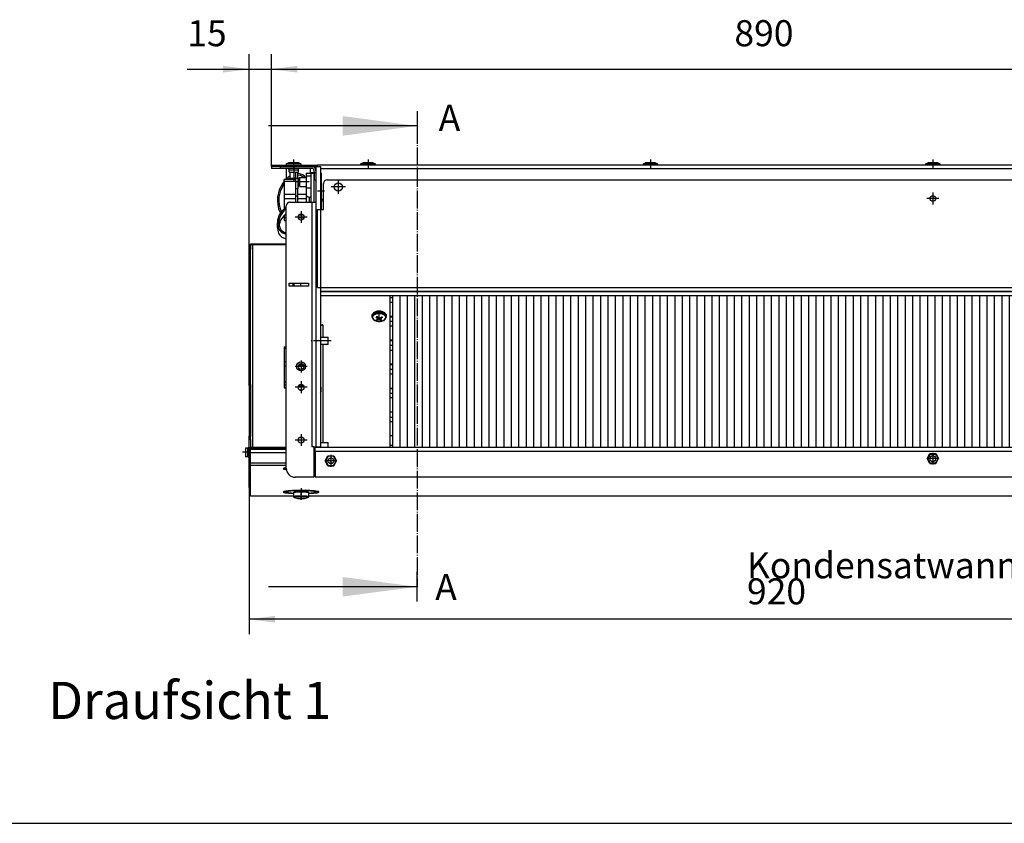
# Model space of a CAD drawing. Units: millimetres. Extents: x -81 to 760, y -224 to 370.
# Drawn here: x 107 to 239, y 73 to 181 of the extents above; entities that cross this region are included whole.
import ezdxf

# ---------------------------------------------------------------- set-up
doc = ezdxf.new("R2010")
doc.units = ezdxf.units.MM
doc.linetypes.add('DOT_CENTER', pattern=[14, 12, -1, 0, -1])
doc.layers.add('1', color=7, linetype='Continuous')
doc.styles.add('CONVERTER_11', font='txt.shx', dxfattribs={"width": 0.9})
doc.dimstyles.new('ME10_DIM_19', dxfattribs={"dimtxt": 17.5, "dimasz": 17.5, "dimexe": 10, "dimexo": 0, "dimgap": 10, "dimtad": 1, "dimdsep": 46, "dimtxsty": 'CONVERTER_11', "dimsah": 1, "dimcen": 0.09, "dimclrd": 2, "dimclre": 2, "dimclrt": 3, "dimadec": 0, "dimazin": 0, "dimtfac": 1, "dimtdec": 4, "dimtix": 1, "dimtmove": 0, "dimatfit": 3, "dimfxl": 0, "dimtolj": 1, "dimtzin": 0, "dimarcsym": 0})
doc.dimstyles.new('ME10_DIM_21', dxfattribs={"dimtxt": 17.5, "dimasz": 17.5, "dimexe": 10, "dimexo": 0, "dimgap": 10, "dimtad": 1, "dimdsep": 46, "dimtxsty": 'CONVERTER_11', "dimsah": 1, "dimcen": 0.09, "dimclrd": 2, "dimclre": 2, "dimclrt": 3, "dimadec": 0, "dimazin": 0, "dimtfac": 1, "dimtdec": 4, "dimtix": 1, "dimtmove": 0, "dimatfit": 3, "dimfxl": 0, "dimtolj": 1, "dimtzin": 0, "dimarcsym": 0})
doc.dimstyles.new('ME10_DIM_22', dxfattribs={"dimtxt": 17.5, "dimasz": 17.5, "dimexe": 10, "dimexo": 0, "dimgap": 10, "dimtad": 1, "dimdsep": 46, "dimtxsty": 'CONVERTER_11', "dimsah": 1, "dimcen": 0.09, "dimclrd": 2, "dimclre": 2, "dimclrt": 3, "dimadec": 0, "dimazin": 0, "dimtfac": 1, "dimtdec": 4, "dimtix": 1, "dimtmove": 0, "dimatfit": 3, "dimfxl": 0, "dimtolj": 1, "dimtzin": 0, "dimarcsym": 0})
doc.dimstyles.get("Standard").update_dxf_attribs({"dimtxt": 0.18, "dimasz": 0.18, "dimexe": 0.18, "dimexo": 0.0625, "dimgap": 0.09, "dimtad": 0, "dimtih": 1, "dimtoh": 1, "dimdec": 4, "dimzin": 0, "dimdsep": 46, "dimtxsty": 'Standard', "dimcen": 0.09, "dimadec": 0, "dimazin": 0, "dimtfac": 1, "dimtdec": 4, "dimtofl": 0, "dimtmove": 0, "dimatfit": 3, "dimfxl": 0, "dimtolj": 1, "dimtzin": 0, "dimarcsym": 0})

# ---------------------------------------------------------------- blocks, each defined once
blk = doc.blocks.new('*D22')
at = {"layer": '1', "color": 2, "linetype": 'Continuous'}
for p, q in [((688.46, 749.77), (688.46, 880.99)), ((703.46, 805.54), (703.46, 880.99)), ((646.87, 870.99), (688.46, 870.99)), ((688.46, 870.99), (703.46, 870.99)), ((703.46, 870.99), (738.46, 870.99))]:
    blk.add_line(p, q, dxfattribs=at)
at = {"layer": '1', "color": 2}
for points in [[(670.96, 868.69), (670.96, 873.29), (688.46, 870.99)], [(720.96, 873.29), (720.96, 868.69), (703.46, 870.99)]]:
    blk.add_solid(points, dxfattribs=at)
at = {"layer": '1', "color": 3, "insert": (646.87, 880.99), "char_height": 17.5, "attachment_point": 7, "rotation": 0.00014, "line_spacing_factor": 0.60024, "style": 'CONVERTER_11'}
blk.add_mtext('15', dxfattribs=at)
blk = doc.blocks.new('*D24')
at = {"layer": '1', "color": 2, "linetype": 'Continuous'}
for p, q in [((703.46, 805.54), (703.46, 880.99)), ((1593.46, 804.29), (1593.46, 880.99)), ((703.46, 870.99), (1593.46, 870.99))]:
    blk.add_line(p, q, dxfattribs=at)
at = {"layer": '1', "color": 2}
for points in [[(720.96, 873.29), (720.96, 868.69), (703.46, 870.99)], [(1575.96, 868.69), (1575.96, 873.29), (1593.46, 870.99)]]:
    blk.add_solid(points, dxfattribs=at)
at = {"layer": '1', "color": 3, "insert": (1014.96, 880.99), "char_height": 17.5, "attachment_point": 7, "rotation": 0.00014, "line_spacing_factor": 0.60024, "style": 'CONVERTER_11'}
blk.add_mtext('890', dxfattribs=at)
blk = doc.blocks.new('*D25')
at = {"layer": '1', "color": 2, "linetype": 'Continuous'}
for p, q in [((688.46, 589.55), (688.46, 491)), ((1608.46, 589.55), (1608.46, 491)), ((1608.46, 501), (688.46, 501))]:
    blk.add_line(p, q, dxfattribs=at)
at = {"layer": '1', "color": 2}
for points in [[(705.96, 503.31), (705.96, 498.7), (688.46, 501)], [(1590.96, 498.7), (1590.96, 503.31), (1608.46, 501)]]:
    blk.add_solid(points, dxfattribs=at)
at = {"layer": '1', "color": 3, "insert": (1023.4, 511), "char_height": 17.5, "attachment_point": 7, "rotation": 0.00014, "line_spacing_factor": 0.60024, "style": 'CONVERTER_11'}
blk.add_mtext('\\C3;Kondensatwanne \\C3;920', dxfattribs=at)
blk = doc.blocks.new('Draufsicht_1', base_point=(1555.714, 689.066))
at = {"layer": '1', "linetype": 'Continuous'}
h = blk.add_hatch(dxfattribs=at)
h.set_pattern_fill('_USER', color=1, scale=5, angle=90, pattern_type=0)
h.set_pattern_definition([(90, (0, 0), (-5, -2e-15), [])])
h.paths.add_polyline_path([(785.063, 718.542), (785.063, 616.542), (1511.863, 616.542), (1511.863, 718.542)])
at = {"color": 1, "linetype": 'Continuous'}
for p, q in [((713.713, 807.44), (715.451, 808.185)), ((715.451, 808.185), (716.333, 808.185)), ((716.333, 808.185), (721.475, 808.185)), ((721.475, 808.185), (723.213, 807.44)), ((763.713, 807.44), (765.451, 808.185)), ((765.451, 808.185), (766.333, 808.185)), ((766.333, 808.185), (771.475, 808.185)), ((771.475, 808.185), (773.213, 807.44)), ((953.713, 807.44), (955.451, 808.185)), ((955.451, 808.185), (956.333, 808.185)), ((956.333, 808.185), (961.475, 808.185)), ((961.475, 808.185), (963.213, 807.44)), ((1143.713, 807.44), (1145.451, 808.185)), ((1145.451, 808.185), (1148.463, 808.185)), ((1148.463, 808.185), (1151.475, 808.185)), ((1151.475, 808.185), (1153.213, 807.44)), ((703.463, 806.542), (703.463, 805.542)), ((703.463, 806.542), (734.463, 806.542)), ((703.463, 805.542), (703.463, 804.292)), ((709.463, 805.542), (703.463, 805.542)), ((709.463, 804.292), (703.463, 804.292)), ((709.463, 805.542), (730.613, 805.542)), ((709.463, 805.542), (709.463, 804.292)), ((730.613, 804.292), (709.463, 804.292)), ((713.463, 804.192), (713.463, 797.075)), ((714.868, 804.192), (713.463, 804.192)), ((721.822, 807.44), (713.713, 807.44)), ((713.713, 806.542), (713.713, 807.44)), ((714.794, 804.228), (714.593, 804.28)), ((714.98, 804.137), (714.794, 804.228)), ((715.144, 804.01), (714.98, 804.137)), ((715.279, 803.853), (715.144, 804.01)), ((715.38, 803.671), (715.279, 803.853)), ((715.442, 803.473), (715.38, 803.671)), ((715.463, 803.267), (715.442, 803.473)), ((715.463, 803.267), (719.27, 803.267)), ((715.463, 801.792), (715.463, 803.267)), ((715.463, 801.792), (718.101, 801.792)), ((716.063, 797.542), (716.063, 801.792)), ((718.101, 801.792), (721.463, 801.792)), ((719.27, 803.267), (721.463, 803.267)), ((719.713, 801.792), (719.713, 797.475)), ((721.213, 797.475), (721.213, 801.792)), ((721.471, 803.371), (721.463, 803.267)), ((721.463, 803.267), (721.463, 801.792)), ((721.481, 803.473), (721.471, 803.371)), ((721.543, 803.671), (721.481, 803.473)), ((721.644, 803.853), (721.543, 803.671)), ((721.779, 804.01), (721.644, 803.853)), ((721.943, 804.137), (721.779, 804.01)), ((723.213, 807.44), (721.822, 807.44)), ((722.129, 804.228), (721.943, 804.137)), ((729.463, 804.192), (722.055, 804.192)), ((722.329, 804.28), (722.129, 804.228)), ((722.484, 804.292), (722.329, 804.28)), ((723.213, 807.44), (723.213, 806.542)), ((729.463, 804.192), (729.463, 801.542)), ((729.463, 801.542), (730.613, 801.542)), ((730.613, 805.542), (733.463, 805.542)), ((730.613, 801.085), (730.613, 801.542)), ((730.613, 801.542), (732.213, 801.542)), ((732.213, 801.542), (732.213, 802.692)), ((732.213, 801.542), (732.213, 796.542)), ((732.213, 801.542), (733.463, 801.542)), ((733.392, 803.322), (733.388, 803.32)), ((733.392, 803.322), (733.4, 803.288)), ((733.4, 803.288), (733.407, 803.255)), ((733.407, 803.255), (733.416, 803.209)), ((733.416, 803.209), (733.418, 803.193)), ((733.418, 803.193), (733.425, 803.153)), ((733.433, 803.107), (733.425, 803.153)), ((733.439, 803.061), (733.433, 803.107)), ((733.442, 803.038), (733.439, 803.061)), ((733.447, 802.992), (733.442, 803.038)), ((733.458, 802.854), (733.447, 802.992)), ((733.461, 802.808), (733.458, 802.854)), ((733.461, 802.785), (733.461, 802.808)), ((733.462, 802.738), (733.461, 802.785)), ((733.463, 802.692), (733.462, 802.738)), ((733.463, 805.542), (736.463, 805.542)), ((733.463, 805.542), (733.463, 617.042)), ((1562.463, 806.542), (734.463, 806.542)), ((734.463, 805.781), (734.463, 806.542)), ((734.463, 805.542), (734.463, 805.781)), ((736.463, 805.542), (736.463, 776.542)), ((1560.463, 803.942), (736.463, 803.942)), ((771.822, 807.44), (763.713, 807.44)), ((763.713, 806.542), (763.713, 807.44)), ((773.213, 807.44), (771.822, 807.44)), ((773.213, 807.44), (773.213, 806.542)), ((961.822, 807.44), (953.713, 807.44)), ((953.713, 806.542), (953.713, 807.44)), ((963.213, 807.44), (961.822, 807.44)), ((963.213, 807.44), (963.213, 806.542)), ((1151.822, 807.44), (1143.713, 807.44)), ((1143.713, 806.542), (1143.713, 807.44)), ((1153.213, 807.44), (1151.822, 807.44)), ((1153.213, 807.44), (1153.213, 806.542)), ((711.963, 795.432), (711.115, 794.381)), ((711.963, 795.749), (711.963, 796.82)), ((719.713, 796.82), (711.963, 796.82)), ((711.963, 795.749), (711.963, 786.903)), ((711.963, 795.749), (719.713, 795.749)), ((714.74, 798.277), (713.193, 796.82)), ((715.278, 797.427), (714.641, 796.82)), ((716.063, 799.167), (714.74, 798.277)), ((716.063, 797.962), (715.278, 797.427)), ((718.463, 797.542), (716.063, 797.542)), ((719.713, 797.542), (718.463, 797.542)), ((721.213, 797.475), (719.713, 797.475)), ((719.713, 797.475), (719.713, 790.623)), ((721.264, 800.752), (721.213, 800.75)), ((721.723, 799.725), (721.213, 799.753)), ((721.213, 797.475), (721.213, 790.623)), ((721.963, 796.82), (721.213, 796.82)), ((721.213, 795.749), (721.963, 795.749)), ((721.743, 800.727), (721.264, 800.752)), ((723.044, 799.445), (721.723, 799.725)), ((723.225, 800.438), (721.743, 800.727)), ((722.463, 798.174), (721.963, 797.674)), ((721.963, 797.674), (721.963, 795.275)), ((721.963, 795.275), (721.963, 792.674)), ((722.463, 798.174), (722.463, 795.295)), ((722.463, 798.174), (726.963, 798.174)), ((722.463, 795.295), (722.463, 792.174)), ((723.817, 799.111), (723.044, 799.445)), ((724.329, 799.971), (723.225, 800.438)), ((724.176, 798.901), (723.817, 799.111)), ((725.042, 798.174), (724.176, 798.901)), ((724.53, 799.857), (724.329, 799.971)), ((725.729, 798.935), (724.53, 799.857)), ((726.367, 798.174), (725.729, 798.935)), ((726.963, 801.085), (726.963, 799.031)), ((726.963, 801.085), (732.213, 801.085)), ((730.213, 799.031), (726.963, 799.031)), ((726.963, 799.031), (726.963, 790.93)), ((730.213, 781.56), (730.213, 801.042)), ((730.213, 801.042), (732.213, 801.042)), ((732.213, 796.9), (732.213, 801.042)), ((732.213, 796.542), (732.213, 796.9)), ((732.213, 796.135), (732.213, 796.542)), ((732.213, 796.542), (733.463, 796.542)), ((732.213, 781.56), (732.213, 796.135)), ((736.463, 801.042), (737.213, 801.042)), ((737.213, 777.042), (737.213, 801.042)), ((740.963, 796.542), (1555.963, 796.542)), ((708.664, 789.823), (707.543, 784.891)), ((709.571, 789.393), (708.541, 784.813)), ((711.115, 794.381), (708.664, 789.823)), ((711.83, 793.657), (709.571, 789.393)), ((711.963, 793.824), (711.83, 793.657)), ((721.213, 790.623), (719.713, 790.623)), ((719.713, 790.623), (719.713, 785.544)), ((721.213, 785.544), (721.213, 790.623)), ((722.463, 792.174), (721.963, 792.674)), ((722.463, 792.174), (726.963, 792.174)), ((726.963, 790.93), (726.963, 786.913)), ((730.213, 790.93), (726.963, 790.93)), ((738.463, 776.542), (738.463, 794.042)), ((707.543, 784.891), (707.463, 782.401)), ((707.463, 782.401), (707.709, 779.672)), ((708.541, 784.813), (708.465, 782.345)), ((708.465, 782.345), (708.704, 779.78)), ((711.963, 786.903), (711.963, 783.949)), ((711.963, 786.903), (719.713, 786.903)), ((711.963, 783.949), (711.963, 776.954)), ((711.963, 783.949), (719.713, 783.949)), ((719.713, 785.544), (719.713, 781.542)), ((721.213, 785.544), (719.713, 785.544)), ((721.213, 786.903), (726.963, 786.903)), ((721.213, 781.542), (721.213, 785.544)), ((721.213, 783.949), (726.963, 783.949)), ((726.963, 786.913), (726.963, 786.903)), ((726.963, 786.903), (726.963, 783.949)), ((726.983, 786.094), (726.963, 786.297)), ((726.963, 783.949), (726.963, 781.542)), ((726.985, 786.083), (726.983, 786.094)), ((727.053, 785.872), (726.985, 786.083)), ((727.144, 785.701), (727.053, 785.872)), ((727.235, 785.573), (727.144, 785.701)), ((727.297, 785.5), (727.235, 785.573)), ((727.451, 785.353), (727.297, 785.5)), ((727.512, 785.304), (727.451, 785.353)), ((728.31, 784.924), (727.512, 785.304)), ((728.399, 784.903), (728.31, 784.924)), ((728.63, 784.863), (728.399, 784.903)), ((728.963, 784.842), (728.63, 784.863)), ((728.963, 784.842), (730.213, 784.842)), ((728.963, 784.842), (728.963, 781.825)), ((728.963, 781.825), (728.963, 781.542)), ((738.463, 783.268), (737.213, 783.268)), ((738.463, 782.239), (737.213, 782.239)), ((707.709, 779.672), (708.281, 777.102)), ((708.281, 777.102), (708.529, 776.342)), ((708.529, 776.342), (709.06, 775.12)), ((711.115, 776.211), (708.664, 772.988)), ((708.704, 779.78), (709.257, 777.321)), ((709.06, 775.12), (709.645, 774.278)), ((709.257, 777.321), (709.487, 776.631)), ((709.487, 776.631), (710.035, 775.419)), ((711.83, 775.7), (709.571, 772.685)), ((710.035, 775.419), (710.271, 775.102)), ((712.736, 777.633), (711.115, 776.211)), ((713.428, 777.119), (711.83, 775.7)), ((713.463, 778.116), (712.736, 777.633)), ((713.463, 777.143), (713.428, 777.119)), ((713.463, 602.542), (713.463, 779.042)), ((715.963, 781.542), (730.613, 781.542)), ((730.213, 781.542), (730.213, 781.56)), ((730.613, 781.542), (730.613, 617.042)), ((730.613, 781.542), (733.463, 781.542)), ((732.213, 781.542), (732.213, 781.56)), ((734.463, 724.142), (734.463, 776.542)), ((734.463, 776.542), (736.463, 776.542)), ((737.213, 777.042), (736.463, 777.042)), ((736.463, 776.542), (736.463, 617.042)), ((736.463, 776.542), (738.463, 776.542)), ((707.543, 769.501), (707.463, 767.74)), ((708.664, 772.988), (707.543, 769.501)), ((708.541, 769.446), (708.465, 767.701)), ((709.571, 772.685), (708.541, 769.446)), ((709.571, 769.432), (708.628, 766.466)), ((711.83, 772.447), (709.571, 769.432)), ((711.787, 772.39), (711.963, 772.288)), ((713.428, 773.867), (711.83, 772.447)), ((711.963, 772.565), (711.963, 772.277)), ((711.963, 772.277), (711.963, 771.17)), ((711.963, 771.17), (713.463, 771.17)), ((711.963, 771.17), (711.963, 769.165)), ((711.963, 769.165), (711.963, 769.119)), ((711.963, 769.165), (713.463, 769.165)), ((711.963, 769.119), (713.463, 769.119)), ((712.563, 773.098), (713.463, 773.098)), ((713.463, 773.89), (713.428, 773.867)), ((721.5, 771.17), (725.426, 771.17)), ((722.221, 773.098), (724.704, 773.098)), ((707.463, 767.74), (707.709, 765.811)), ((707.463, 764.488), (707.463, 767.74)), ((707.463, 764.488), (707.709, 762.558)), ((707.709, 765.811), (708.281, 763.994)), ((707.709, 762.558), (708.281, 760.741)), ((708.281, 763.994), (708.529, 763.456)), ((708.465, 767.701), (708.704, 765.887)), ((708.529, 763.456), (709.06, 762.592)), ((708.704, 765.887), (709.257, 764.148)), ((709.06, 762.592), (710.012, 761.622)), ((709.257, 764.148), (709.487, 763.661)), ((709.487, 763.661), (710.035, 762.803)), ((710.035, 762.803), (710.88, 762.001)), ((710.88, 762.001), (710.919, 761.972)), ((710.919, 761.972), (712.037, 761.344)), ((708.281, 760.741), (708.529, 760.203)), ((708.529, 760.203), (709.06, 759.339)), ((709.06, 759.339), (710.012, 758.369)), ((710.012, 761.622), (710.107, 761.549)), ((710.012, 758.369), (710.107, 758.297)), ((710.107, 761.549), (711.07, 760.954)), ((710.107, 758.297), (711.07, 757.701)), ((711.07, 760.954), (712.638, 760.314)), ((711.07, 757.701), (712.638, 757.061)), ((712.037, 761.344), (713.463, 760.859)), ((712.638, 760.314), (712.906, 760.229)), ((712.638, 757.061), (712.906, 756.976)), ((712.906, 760.229), (713.463, 760.114)), ((712.906, 756.976), (713.463, 756.861)), ((688.463, 752.355), (688.463, 752.782)), ((688.463, 752.355), (688.463, 749.775)), ((688.463, 752.355), (689.463, 752.355)), ((688.463, 749.775), (689.463, 749.775)), ((688.463, 658.955), (688.463, 749.775)), ((713.463, 753.27), (689.463, 753.27)), ((689.463, 753.009), (689.463, 753.27)), ((689.463, 753.009), (691.063, 753.009)), ((689.463, 752.956), (689.463, 753.009)), ((689.463, 752.355), (689.463, 752.782)), ((689.463, 752.355), (689.463, 749.775)), ((689.463, 658.955), (689.463, 749.775)), ((691.063, 753.009), (713.463, 753.009)), ((691.063, 753.009), (713.463, 753.009)), ((691.063, 616.592), (691.063, 752.921)), ((713.463, 752.921), (691.063, 752.921)), ((715.463, 725.042), (715.463, 727.042)), ((715.463, 727.042), (728.463, 727.042)), ((728.463, 725.042), (715.463, 725.042)), ((717.963, 727.042), (717.963, 726.766)), ((717.963, 726.766), (717.963, 725.617)), ((717.963, 725.617), (717.963, 725.215)), ((717.963, 725.215), (717.963, 725.042)), ((718.463, 727.042), (718.463, 727.016)), ((718.463, 727.016), (718.463, 725.637)), ((718.463, 725.637), (718.463, 725.155)), ((718.463, 725.155), (718.463, 725.042)), ((722.963, 727.042), (722.963, 726.488)), ((722.963, 726.488), (722.963, 725.865)), ((722.963, 725.865), (722.963, 725.237)), ((722.963, 725.237), (722.963, 725.042)), ((728.463, 727.042), (728.463, 725.042)), ((733.421, 723.042), (733.421, 721.042)), ((733.421, 723.042), (733.463, 723.042)), ((733.421, 722.542), (733.463, 722.542)), ((734.463, 724.142), (736.463, 724.142)), ((736.463, 724.142), (1560.463, 724.142)), ((733.421, 721.542), (733.463, 721.542)), ((733.421, 721.042), (733.463, 721.042)), ((736.463, 721.542), (1560.463, 721.542)), ((1560.463, 721.542), (736.463, 721.542)), ((1560.463, 718.542), (736.463, 718.542)), ((783.463, 616.542), (783.463, 718.542)), ((785.063, 717.288), (783.463, 717.288)), ((785.063, 616.542), (785.063, 718.542)), ((783.463, 714.207), (785.063, 714.207)), ((771.702, 706.404), (771.168, 705.89)), ((771.168, 704.562), (771.263, 704.471)), ((771.263, 705.033), (771.328, 705.149)), ((771.263, 704.411), (771.263, 705.033)), ((772.501, 702.209), (771.263, 704.411)), ((771.274, 705.992), (771.475, 705.8)), ((771.312, 705.352), (771.657, 706.301)), ((771.339, 705.186), (771.312, 705.352)), ((771.328, 705.149), (771.331, 705.165)), ((771.331, 705.165), (771.339, 705.186)), ((771.657, 706.301), (771.702, 706.404)), ((774.22, 701.588), (772.501, 702.209)), ((773.711, 702.33), (774.285, 702.458)), ((774.47, 703.817), (773.988, 704.367)), ((774.193, 701.96), (774.193, 702.438)), ((774.285, 702.458), (774.574, 702.595)), ((774.47, 703.817), (774.47, 704.625)), ((774.698, 703.507), (774.47, 703.817)), ((774.563, 704.677), (775.045, 704.127)), ((774.574, 702.595), (774.76, 702.811)), ((774.812, 703.191), (774.698, 703.507)), ((774.76, 702.811), (774.816, 702.991)), ((774.768, 702.089), (774.768, 702.835)), ((774.821, 703.079), (774.812, 703.191)), ((774.816, 702.991), (774.821, 703.079)), ((774.821, 704.382), (774.821, 703.079)), ((775.042, 704.13), (774.821, 704.085)), ((775.045, 704.127), (775.369, 703.869)), ((775.564, 702.195), (775.137, 702.163)), ((775.369, 703.869), (775.77, 703.708)), ((775.863, 702.189), (775.564, 702.195)), ((775.77, 703.708), (776.063, 703.664)), ((776.155, 702.162), (775.863, 702.189)), ((776.063, 703.664), (776.361, 703.675)), ((776.361, 703.675), (776.789, 703.789)), ((776.789, 703.789), (777.158, 704.008)), ((776.881, 701.97), (776.881, 703.844)), ((776.963, 703.892), (777.104, 703.784)), ((777.104, 703.976), (777.104, 702.782)), ((777.11, 702.862), (777.104, 702.782)), ((777.104, 702.782), (777.114, 702.679)), ((777.165, 703.059), (777.11, 702.862)), ((777.114, 702.679), (777.227, 702.445)), ((777.158, 704.008), (777.733, 704.499)), ((777.352, 703.358), (777.165, 703.059)), ((777.227, 702.445), (777.455, 702.28)), ((777.64, 703.638), (777.352, 703.358)), ((777.363, 701.782), (777.363, 702.347)), ((777.455, 702.28), (777.937, 702.092)), ((777.64, 703.638), (777.64, 704.42)), ((778.215, 704.13), (777.64, 703.638)), ((779.835, 703.075), (778.852, 701.817)), ((780.614, 704.092), (779.835, 703.075)), ((780.202, 706.425), (780.449, 705.564)), ((780.757, 705.89), (780.202, 706.425)), ((780.397, 705.747), (780.651, 705.992)), ((780.449, 705.564), (780.41, 705.271)), ((780.41, 705.271), (780.663, 705.033)), ((780.663, 704.411), (780.549, 704.279)), ((780.549, 704.279), (780.614, 704.092)), ((780.663, 704.411), (780.663, 705.033)), ((780.663, 704.471), (780.757, 704.562)), ((785.063, 704.687), (783.463, 704.687)), ((785.063, 704.3), (783.463, 704.3)), ((736.463, 698.958), (738.063, 698.958)), ((738.063, 698.958), (738.063, 690.648)), ((774.768, 702.089), (774.193, 701.96)), ((775.577, 701.135), (774.22, 701.588)), ((775.137, 702.163), (774.768, 702.089)), ((777.805, 701.588), (775.577, 701.135)), ((776.557, 702.084), (776.155, 702.162)), ((776.881, 701.97), (776.557, 702.084)), ((777.363, 701.782), (776.881, 701.97)), ((778.852, 701.817), (777.805, 701.588)), ((785.063, 701.218), (783.463, 701.218)), ((785.063, 698.137), (783.463, 698.137)), ((736.463, 690.648), (741.713, 690.648)), ((741.713, 686.551), (741.713, 690.648)), ((711.963, 684.333), (711.963, 683.261)), ((711.963, 684.333), (713.463, 684.333)), ((711.963, 683.261), (711.963, 674.415)), ((711.963, 683.261), (713.463, 683.261)), ((741.713, 685.848), (736.463, 685.848)), ((738.063, 685.848), (738.063, 619.942)), ((741.713, 685.848), (741.713, 686.551)), ((785.063, 688.617), (783.463, 688.617)), ((785.063, 688.23), (783.463, 688.23)), ((785.063, 685.149), (783.463, 685.149)), ((783.463, 682.067), (785.063, 682.067)), ((711.963, 674.415), (711.963, 671.461)), ((711.963, 674.415), (713.463, 674.415)), ((711.963, 671.461), (711.963, 660.61)), ((711.963, 671.461), (713.463, 671.461)), ((725.278, 671.879), (721.648, 671.879)), ((785.063, 672.547), (783.463, 672.547)), ((785.063, 672.16), (783.463, 672.16)), ((785.063, 669.079), (783.463, 669.079)), ((783.463, 665.998), (785.063, 665.998)), ((688.463, 658.955), (689.463, 658.955)), ((688.463, 658.301), (688.463, 658.955)), ((689.463, 658.301), (688.463, 658.301)), ((688.463, 658.301), (688.463, 655.593)), ((689.463, 658.955), (689.463, 658.301)), ((689.463, 658.301), (689.463, 655.593)), ((711.963, 660.61), (711.963, 658.682)), ((711.963, 660.61), (713.463, 660.61)), ((711.963, 658.682), (713.463, 658.682)), ((711.963, 658.682), (711.963, 656.677)), ((711.963, 656.631), (711.963, 656.677)), ((711.963, 656.677), (713.463, 656.677)), ((713.463, 656.631), (711.963, 656.631)), ((725.352, 657.773), (721.574, 657.773)), ((736.463, 657.621), (736.541, 657.473)), ((736.541, 657.473), (736.614, 657.176)), ((736.614, 657.176), (736.623, 656.998)), ((736.623, 654.658), (736.623, 657.023)), ((736.623, 656.998), (736.623, 654.061)), ((783.463, 656.478), (785.063, 656.478)), ((785.063, 656.091), (783.463, 656.091)), ((688.463, 655.593), (688.463, 624.144)), ((689.463, 655.593), (688.463, 655.593)), ((689.463, 655.593), (689.463, 624.144)), ((722.686, 655.167), (724.24, 655.167)), ((722.963, 655.167), (722.963, 655.083)), ((736.463, 653.463), (736.541, 653.611)), ((736.541, 653.611), (736.614, 653.908)), ((736.614, 653.908), (736.623, 654.061)), ((736.623, 654.061), (736.623, 654.658)), ((783.463, 653.009), (785.063, 653.009)), ((785.063, 649.928), (783.463, 649.928)), ((783.463, 640.408), (785.063, 640.408)), ((783.463, 636.94), (785.063, 636.94)), ((785.063, 633.858), (783.463, 633.858)), ((689.463, 624.144), (688.463, 624.144)), ((688.463, 621.905), (688.463, 624.144)), ((689.463, 621.905), (689.463, 624.144)), ((785.063, 624.338), (783.463, 624.338)), ((685.963, 616.295), (685.963, 613.657)), ((685.963, 616.295), (687.438, 616.295)), ((687.438, 616.295), (687.644, 616.316)), ((687.438, 616.295), (687.438, 613.484)), ((687.644, 616.316), (687.842, 616.379)), ((687.842, 616.379), (688.023, 616.479)), ((688.023, 616.479), (688.181, 616.614)), ((688.181, 616.614), (688.308, 616.778)), ((688.308, 616.778), (688.399, 616.964)), ((688.399, 616.964), (688.451, 617.165)), ((689.463, 621.905), (688.463, 621.905)), ((688.463, 616.592), (688.463, 621.905)), ((688.463, 616.592), (689.463, 616.592)), ((688.463, 611.008), (688.463, 616.592)), ((689.463, 621.905), (689.463, 616.592)), ((689.463, 616.592), (689.463, 615.073)), ((713.463, 616.592), (689.513, 616.592)), ((689.513, 615.885), (689.513, 616.592)), ((731.963, 617.042), (730.613, 617.042)), ((731.963, 617.042), (733.463, 617.042)), ((731.963, 617.042), (731.963, 596.542)), ((732.963, 616.592), (731.963, 616.592)), ((732.213, 617.042), (732.213, 616.592)), ((732.213, 616.592), (732.213, 617.042)), ((732.963, 616.542), (732.963, 616.592)), ((1563.963, 616.542), (732.963, 616.542)), ((732.963, 613.942), (732.963, 616.542)), ((733.463, 616.542), (733.463, 617.042)), ((733.463, 617.042), (736.463, 617.042)), ((733.463, 617.042), (733.463, 616.542)), ((736.463, 619.942), (741.713, 619.942)), ((736.463, 617.042), (736.463, 616.542)), ((741.713, 617.542), (741.713, 619.942)), ((741.713, 616.542), (741.713, 617.542)), ((785.063, 617.789), (783.463, 617.789)), ((685.963, 613.657), (685.963, 610.295)), ((687.438, 610.295), (685.963, 610.295)), ((687.438, 613.484), (687.438, 610.295)), ((687.542, 610.288), (687.438, 610.295)), ((687.644, 610.277), (687.542, 610.288)), ((687.842, 610.215), (687.644, 610.277)), ((688.023, 610.115), (687.842, 610.215)), ((688.181, 609.98), (688.023, 610.115)), ((688.308, 609.816), (688.181, 609.98)), ((688.399, 609.63), (688.308, 609.816)), ((688.451, 609.429), (688.399, 609.63)), ((688.463, 611.008), (689.463, 611.008)), ((688.463, 611.008), (688.463, 610.874)), ((689.463, 610.874), (688.463, 610.874)), ((688.463, 610.874), (688.463, 609.73)), ((688.463, 589.551), (688.463, 609.73)), ((689.513, 615.073), (689.463, 615.073)), ((689.463, 612.952), (689.463, 615.073)), ((713.463, 612.952), (689.463, 612.952)), ((689.463, 605.949), (689.463, 612.952)), ((713.463, 615.885), (689.513, 615.885)), ((689.513, 615.073), (689.513, 615.885)), ((713.463, 615.073), (689.513, 615.073)), ((732.963, 615.885), (731.963, 615.885)), ((732.963, 615.073), (731.963, 615.073)), ((732.963, 612.952), (731.963, 612.952)), ((1563.963, 613.942), (732.963, 613.942)), ((732.963, 613.942), (732.963, 596.542)), ((739.56, 607.542), (741.511, 610.922)), ((741.702, 610.592), (739.941, 607.542)), ((741.511, 610.922), (745.414, 610.922)), ((745.224, 610.592), (741.702, 610.592)), ((746.985, 607.542), (745.224, 610.592)), ((745.414, 610.922), (747.366, 607.542)), ((1144.56, 609.042), (1146.511, 612.422)), ((1146.702, 612.092), (1144.941, 609.042)), ((1146.511, 612.422), (1150.414, 612.422)), ((1146.702, 612.092), (1150.224, 612.092)), ((1150.224, 612.092), (1151.985, 609.042)), ((1150.414, 612.422), (1152.366, 609.042)), ((688.463, 609.274), (688.451, 609.429)), ((689.463, 607.74), (689.224, 607.899)), ((713.463, 605.949), (689.463, 605.949)), ((689.463, 604.331), (689.463, 605.949)), ((713.463, 604.331), (689.463, 604.331)), ((689.463, 583.888), (689.463, 604.331)), ((713.463, 602.848), (713.238, 602.819)), ((732.963, 605.949), (731.963, 605.949)), ((732.963, 604.331), (731.963, 604.331)), ((732.532, 602.956), (731.963, 603.009)), ((732.963, 602.909), (732.532, 602.956)), ((741.511, 604.162), (739.56, 607.542)), ((739.941, 607.542), (741.702, 604.492)), ((741.511, 604.162), (745.414, 604.162)), ((741.702, 604.492), (745.224, 604.492)), ((744.622, 605.949), (742.257, 605.949)), ((745.224, 604.492), (746.985, 607.542)), ((745.414, 604.162), (747.366, 607.542)), ((1146.511, 605.662), (1144.56, 609.042)), ((1144.941, 609.042), (1146.702, 605.992)), ((1146.511, 605.662), (1150.414, 605.662)), ((1150.224, 605.992), (1146.702, 605.992)), ((1151.985, 609.042), (1150.224, 605.992)), ((1150.414, 605.662), (1152.366, 609.042)), ((713.463, 602.271), (713.463, 602.542)), ((713.473, 602.233), (713.463, 602.271)), ((713.476, 602.229), (713.473, 602.233)), ((713.502, 601.688), (713.534, 601.684)), ((731.963, 596.542), (719.463, 596.542)), ((731.963, 602.729), (732.086, 602.713)), ((732.086, 601.83), (731.963, 601.813)), ((731.963, 601.534), (732.204, 601.555)), ((732.843, 602.573), (732.963, 602.541)), ((732.963, 602.002), (732.843, 601.969)), ((732.845, 601.619), (732.963, 601.633)), ((1563.963, 596.542), (732.963, 596.542)), ((689.463, 587.561), (689.224, 587.72)), ((718.463, 583.888), (689.463, 583.888)), ((689.463, 583.866), (689.463, 583.888)), ((718.463, 583.866), (689.463, 583.866)), ((713.463, 586.583), (713.463, 587.16)), ((717.82, 585.66), (718.463, 585.633)), ((718.463, 585.829), (718.21, 585.842)), ((718.467, 586.139), (718.463, 586.085)), ((718.463, 583.433), (718.463, 586.085)), ((718.491, 583.272), (718.463, 583.433)), ((718.491, 586.246), (718.467, 586.139)), ((718.535, 586.348), (718.491, 586.246)), ((718.535, 583.171), (718.491, 583.272)), ((718.612, 586.455), (718.535, 586.348)), ((718.612, 583.063), (718.535, 583.171)), ((718.691, 586.526), (718.612, 586.455)), ((718.691, 582.992), (718.612, 583.063)), ((718.786, 586.587), (718.691, 586.526)), ((718.786, 582.931), (718.691, 582.992)), ((718.821, 586.606), (718.786, 586.587)), ((718.928, 586.648), (718.821, 586.606)), ((719.068, 586.692), (718.928, 586.648)), ((719.113, 586.704), (719.068, 586.692)), ((719.223, 586.727), (719.113, 586.704)), ((719.397, 586.758), (719.223, 586.727)), ((719.592, 586.788), (719.397, 586.758)), ((719.808, 586.815), (719.592, 586.788)), ((720.046, 586.84), (719.808, 586.815)), ((720.304, 586.864), (720.046, 586.84)), ((720.582, 586.886), (720.304, 586.864)), ((720.877, 586.905), (720.582, 586.886)), ((721.188, 586.922), (720.877, 586.905)), ((721.513, 586.937), (721.188, 586.922)), ((721.775, 586.947), (721.513, 586.937)), ((722.125, 586.958), (721.775, 586.947)), ((722.554, 586.968), (722.125, 586.958)), ((723.28, 586.975), (722.554, 586.968)), ((724.011, 586.973), (723.28, 586.975)), ((724.727, 586.96), (724.011, 586.973)), ((725.338, 586.94), (724.727, 586.96)), ((725.738, 586.922), (725.338, 586.94)), ((726.049, 586.905), (725.738, 586.922)), ((726.344, 586.886), (726.049, 586.905)), ((726.622, 586.864), (726.344, 586.886)), ((726.88, 586.84), (726.622, 586.864)), ((727.118, 586.815), (726.88, 586.84)), ((727.334, 586.788), (727.118, 586.815)), ((727.529, 586.758), (727.334, 586.788)), ((727.703, 586.727), (727.529, 586.758)), ((727.724, 586.722), (727.703, 586.727)), ((727.813, 586.704), (727.724, 586.722)), ((727.998, 586.648), (727.813, 586.704)), ((728.039, 586.631), (727.998, 586.648)), ((728.105, 586.606), (728.039, 586.631)), ((728.123, 586.597), (728.105, 586.606)), ((728.14, 586.587), (728.123, 586.597)), ((728.191, 586.554), (728.14, 586.587)), ((728.191, 582.965), (728.14, 582.931)), ((728.234, 586.526), (728.191, 586.554)), ((728.234, 582.992), (728.191, 582.965)), ((728.259, 586.504), (728.234, 586.526)), ((728.259, 583.014), (728.234, 582.992)), ((728.314, 586.455), (728.259, 586.504)), ((728.314, 583.063), (728.259, 583.014)), ((728.37, 586.377), (728.314, 586.455)), ((728.37, 583.141), (728.314, 583.063)), ((728.39, 586.348), (728.37, 586.377)), ((728.39, 583.171), (728.37, 583.141)), ((728.434, 586.246), (728.39, 586.348)), ((728.434, 583.272), (728.39, 583.171)), ((728.441, 586.217), (728.434, 586.246)), ((728.441, 583.301), (728.434, 583.272)), ((728.463, 586.085), (728.441, 586.217)), ((728.463, 583.433), (728.441, 583.301)), ((728.463, 586.085), (728.463, 583.433)), ((729.087, 585.863), (728.463, 585.829)), ((728.463, 585.633), (729.106, 585.66)), ((1568.463, 583.888), (728.463, 583.888)), ((1568.463, 583.866), (728.463, 583.866)), ((733.463, 587.16), (733.463, 586.583)), ((718.821, 582.913), (718.786, 582.931)), ((718.877, 582.889), (718.821, 582.913)), ((718.906, 582.876), (718.877, 582.889)), ((719.382, 582.708), (718.906, 582.876)), ((720.1, 582.494), (719.382, 582.708)), ((720.846, 582.317), (720.1, 582.494)), ((720.724, 582.444), (720.713, 582.447)), ((720.713, 582.437), (720.713, 582.447)), ((720.724, 582.444), (720.713, 582.437)), ((720.713, 582.393), (720.713, 582.437)), ((720.713, 582.393), (720.713, 582.35)), ((720.724, 582.357), (720.713, 582.35)), ((720.724, 582.357), (720.821, 582.424)), ((721.257, 582.244), (720.846, 582.317)), ((721.642, 582.179), (721.257, 582.244)), ((721.933, 582.146), (721.642, 582.179)), ((722.238, 582.113), (721.933, 582.146)), ((722.479, 582.09), (722.238, 582.113)), ((722.834, 582.068), (722.479, 582.09)), ((722.85, 582.067), (722.834, 582.068)), ((722.901, 582.064), (722.85, 582.067)), ((722.963, 582.061), (722.901, 582.064)), ((722.963, 582.633), (722.963, 582.643)), ((722.963, 582.497), (722.963, 582.633)), ((723.463, 582.633), (722.963, 582.633)), ((722.963, 582.163), (722.963, 582.497)), ((722.963, 582.076), (722.963, 582.163)), ((723.463, 582.154), (722.963, 582.154)), ((722.963, 582.076), (722.963, 582.061)), ((723.463, 582.633), (723.963, 582.633)), ((723.463, 582.154), (723.963, 582.154)), ((723.963, 582.633), (723.963, 582.643)), ((723.963, 582.497), (723.963, 582.633)), ((723.963, 582.163), (723.963, 582.497)), ((723.963, 582.076), (723.963, 582.163)), ((723.963, 582.076), (723.963, 582.061)), ((724.025, 582.064), (723.963, 582.061)), ((724.075, 582.067), (724.025, 582.064)), ((724.092, 582.068), (724.075, 582.067)), ((724.447, 582.09), (724.092, 582.068)), ((724.688, 582.113), (724.447, 582.09)), ((724.993, 582.146), (724.688, 582.113)), ((725.284, 582.179), (724.993, 582.146)), ((725.668, 582.244), (725.284, 582.179)), ((726.079, 582.317), (725.668, 582.244)), ((726.826, 582.494), (726.079, 582.317)), ((726.202, 582.357), (726.105, 582.424)), ((726.202, 582.444), (726.213, 582.447)), ((726.202, 582.444), (726.213, 582.437)), ((726.202, 582.357), (726.213, 582.35)), ((726.213, 582.437), (726.213, 582.447)), ((726.213, 582.393), (726.213, 582.437)), ((726.213, 582.393), (726.213, 582.35)), ((727.544, 582.708), (726.826, 582.494)), ((728.02, 582.876), (727.544, 582.708)), ((728.053, 582.89), (728.02, 582.876)), ((728.065, 582.896), (728.053, 582.89)), ((728.105, 582.913), (728.065, 582.896)), ((728.123, 582.922), (728.105, 582.913)), ((728.14, 582.931), (728.123, 582.922))]:
    blk.add_line(p, q, dxfattribs=at)
for centre, radius in [((748.463, 791.792), 2.75), ((1148.463, 784.042), 2), ((723.463, 771.542), 2), ((723.463, 671.042), 3.045), ((723.463, 671.042), 2), ((723.463, 657.042), 2.03), ((723.463, 621.542), 2), ((743.463, 607.542), 2), ((1148.463, 609.042), 2)]:
    blk.add_circle(centre, radius, dxfattribs=at)
for centre, radius, start, end in [((730.613, 802.692), 2.85, 360, 90), ((730.613, 802.692), 1.6, 0, 90), ((740.963, 794.042), 2.5, 90, 180), ((715.963, 779.042), 2.5, 90, 180), ((719.463, 602.542), 6, 180, 270)]:
    blk.add_arc(centre, radius, start, end, dxfattribs=at)
for points in [[(691.063, 753.009), (690.39, 753.001), (689.763, 752.978), (689.224, 752.942), (688.811, 752.895), (688.619, 752.859), (688.502, 752.821), (688.463, 752.782)], [(691.063, 752.921), (690.649, 752.917), (690.263, 752.903), (689.932, 752.881), (689.677, 752.852), (689.559, 752.83), (689.487, 752.806), (689.463, 752.782)], [(771.168, 705.89), (771.015, 705.565), (770.963, 705.226), (771.015, 704.888), (771.168, 704.562)], [(772.942, 707.348), (772.234, 706.872), (771.703, 706.31), (771.374, 705.687), (771.263, 705.033)], [(771.281, 704.674), (771.267, 704.543), (771.263, 704.411)], [(780.663, 704.411), (780.551, 705.065), (780.223, 705.688), (779.692, 706.25), (778.984, 706.725), (778.133, 707.091), (777.179, 707.329), (776.168, 707.429), (775.147, 707.386), (774.164, 707.202), (773.267, 706.886), (772.498, 706.452), (771.893, 705.921), (771.48, 705.319), (771.281, 704.674)], [(780.352, 703.945), (780.224, 704.62), (779.849, 705.256), (779.248, 705.816), (778.456, 706.267), (777.519, 706.583), (776.492, 706.746), (775.434, 706.746), (774.407, 706.583), (773.47, 706.267), (772.678, 705.816), (772.077, 705.256), (771.702, 704.62), (771.574, 703.945), (771.702, 703.27), (772.077, 702.634), (772.678, 702.074), (773.47, 701.623), (774.407, 701.307), (775.434, 701.144), (776.492, 701.144), (777.519, 701.307), (778.456, 701.623), (779.248, 702.074), (779.849, 702.634), (780.224, 703.27), (780.352, 703.945)], [(780.241, 706.407), (779.701, 707.01), (778.959, 707.517), (778.055, 707.899), (777.038, 708.137), (775.963, 708.218), (774.888, 708.137), (773.871, 707.899), (772.967, 707.517), (772.225, 707.01), (771.684, 706.407)], [(780.663, 705.033), (780.542, 705.713), (780.187, 706.358), (779.615, 706.935), (778.856, 707.414), (777.949, 707.771), (776.94, 707.988), (775.881, 708.054), (774.826, 707.965), (773.829, 707.725), (772.942, 707.348)], [(773.711, 702.33), (773.952, 702.137), (774.193, 701.96)], [(773.988, 704.367), (774.276, 704.514), (774.563, 704.677)], [(777.733, 704.499), (777.974, 704.307), (778.215, 704.13)], [(780.757, 704.562), (780.911, 704.888), (780.963, 705.226), (780.911, 705.565), (780.757, 705.89)], [(738.063, 698.958), (737.649, 698.916), (737.263, 698.793), (736.932, 698.599), (736.677, 698.345), (736.517, 698.049), (736.463, 697.732)], [(777.363, 701.782), (777.65, 701.929), (777.937, 702.092)], [(688.463, 609.73), (688.513, 609.225), (688.661, 608.739), (688.901, 608.291), (689.224, 607.899)], [(713.238, 602.819), (712.234, 602.64), (711.636, 602.448), (711.465, 602.25), (711.729, 602.052), (712.416, 601.863), (713.502, 601.688)], [(713.473, 602.31), (713.465, 602.291), (713.463, 602.271)], [(732.843, 602.573), (732.5, 602.644), (732.086, 602.713)], [(732.086, 601.83), (732.5, 601.898), (732.843, 601.969)], [(732.204, 601.555), (732.532, 601.586), (732.845, 601.619)], [(688.463, 589.551), (688.513, 589.046), (688.661, 588.56), (688.901, 588.112), (689.224, 587.72)], [(729.106, 585.66), (731.135, 585.779), (732.845, 585.931), (734.166, 586.11), (735.043, 586.309), (735.44, 586.519), (735.341, 586.732), (734.748, 586.939), (733.688, 587.131), (732.204, 587.3), (730.357, 587.439), (728.224, 587.543), (725.894, 587.607), (723.463, 587.629), (721.032, 587.607), (718.702, 587.543), (716.569, 587.439), (714.722, 587.3), (713.238, 587.131), (712.177, 586.939), (711.585, 586.732), (711.485, 586.519), (711.882, 586.309), (712.76, 586.11), (714.081, 585.931), (715.791, 585.779), (717.82, 585.66)], [(724.126, 587.453), (722.085, 587.446), (720.101, 587.404), (718.257, 587.327), (716.63, 587.22), (715.289, 587.085), (714.289, 586.93), (713.672, 586.76), (713.463, 586.583)], [(713.463, 586.583), (713.606, 586.436), (714.033, 586.293), (714.73, 586.159), (715.678, 586.036), (716.849, 585.93), (718.21, 585.842)], [(722.072, 586.504), (721.08, 586.468), (720.198, 586.415), (719.466, 586.347), (718.917, 586.267), (718.578, 586.178), (718.463, 586.085)], [(728.463, 583.433), (728.338, 583.53), (727.968, 583.622), (727.372, 583.705), (726.58, 583.774), (725.632, 583.826), (724.575, 583.858), (723.463, 583.869), (722.35, 583.858), (721.293, 583.826), (720.345, 583.774), (719.554, 583.705), (718.958, 583.622), (718.588, 583.53), (718.463, 583.433)], [(728.056, 582.89), (728.141, 582.981), (727.993, 583.071), (727.619, 583.156), (727.039, 583.232), (726.281, 583.294), (725.382, 583.341), (724.389, 583.368), (723.349, 583.376), (722.315, 583.364), (721.338, 583.332), (720.466, 583.282), (719.744, 583.216), (719.207, 583.138), (718.881, 583.052), (718.784, 582.961), (718.919, 582.871)], [(728.463, 586.085), (728.403, 586.152), (728.227, 586.218), (727.936, 586.28), (727.304, 586.364), (726.467, 586.434), (725.469, 586.484), (724.364, 586.514), (723.211, 586.52), (722.072, 586.504)], [(733.463, 586.583), (733.287, 586.746), (732.764, 586.903), (731.913, 587.049), (730.765, 587.179), (729.359, 587.287), (727.745, 587.371), (725.98, 587.427), (724.126, 587.453)], [(729.087, 585.863), (730.349, 585.951), (731.43, 586.056), (732.302, 586.176), (732.941, 586.305), (733.332, 586.442), (733.463, 586.583)], [(720.724, 582.444), (721.837, 582.255), (722.963, 582.163)], [(720.724, 582.357), (721.837, 582.168), (722.963, 582.076)], [(722.963, 582.643), (723.213, 582.636), (723.463, 582.633)], [(723.463, 582.633), (723.713, 582.636), (723.963, 582.643)], [(723.963, 582.163), (725.089, 582.255), (726.202, 582.444)], [(723.963, 582.076), (725.089, 582.168), (726.202, 582.357)], [(728.007, 582.871), (728.033, 582.881), (728.056, 582.89)]]:
    blk.add_spline(points, degree=3, dxfattribs=at)
at = {"layer": '1', "color": 3, "linetype": 'DOT_CENTER'}
blk.add_line((801.435, 832.845), (801.435, 522.845), dxfattribs=at)
at = {"layer": '1', "color": 2, "linetype": 'DOT_CENTER'}
for p, q in [((718.463, 804.542), (718.463, 810.185)), ((768.463, 810.185), (768.463, 804.542)), ((958.463, 810.185), (958.463, 804.542)), ((1148.463, 810.185), (1148.463, 804.542)), ((718.463, 805.267), (718.463, 795.542)), ((728.963, 795.174), (719.963, 795.174)), ((748.463, 796.542), (748.463, 787.042)), ((739.213, 789.042), (734.463, 789.042)), ((753.213, 791.792), (743.713, 791.792)), ((1152.463, 784.042), (1144.463, 784.042)), ((1148.463, 788.042), (1148.463, 780.042)), ((723.463, 775.542), (723.463, 767.542)), ((727.463, 771.542), (719.463, 771.542)), ((775.963, 702.411), (775.963, 707.033)), ((743.713, 688.248), (730.213, 688.248)), ((727.463, 671.042), (719.463, 671.042)), ((723.463, 675.042), (723.463, 667.042)), ((727.493, 657.042), (719.433, 657.042)), ((723.463, 661.072), (723.463, 653.012)), ((723.463, 625.542), (723.463, 617.542)), ((727.463, 621.542), (719.463, 621.542)), ((689.438, 613.295), (683.963, 613.295)), ((743.463, 611.542), (743.463, 603.542)), ((1148.463, 613.042), (1148.463, 605.042)), ((747.463, 607.542), (739.463, 607.542)), ((1152.463, 609.042), (1144.463, 609.042)), ((723.463, 589.16), (723.463, 584.583)), ((723.463, 581.433), (723.463, 588.085))]:
    blk.add_line(p, q, dxfattribs=at)
at = {"layer": '1', "color": 2}
for points in [[(751.435, 826.263), (751.435, 839.428), (801.435, 832.845)], [(751.435, 516.263), (751.435, 529.428), (801.435, 522.845)]]:
    blk.add_solid(points, dxfattribs=at)
at = {"layer": '1', "color": 3, "char_height": 17.5, "attachment_point": 5, "line_spacing_factor": 1.320528, "style": 'CONVERTER_11'}
for insert in [(823.259, 836.003), (820.926, 520.347)]:
    blk.add_mtext('A', dxfattribs=dict(at, insert=insert))
at = {"layer": '1', "color": 7, "insert": (648.588, 458.886), "char_height": 25, "attachment_point": 2, "line_spacing_factor": 1.320528, "style": 'CONVERTER_11'}
blk.add_mtext('Draufsicht 1', dxfattribs=at)
at = {"layer": '1'}
for base, p1, p2, dimstyle, picture, middle in [((688.463, 870.99), (703.463, 805.542), (688.463, 749.775), 'ME10_DIM_19', '*D22', (657.371, 889.74)), ((703.463, 870.99), (1593.463, 804.292), (703.463, 805.542), 'ME10_DIM_21', '*D24', (1035.963, 889.74))]:
    dim = blk.add_linear_dim(base=base, p1=p1, p2=p2, dimstyle=dimstyle, dxfattribs=at)
    dim.commit()
    dim.dimension.update_dxf_attribs({"geometry": picture, "text_midpoint": middle, "text_rotation": 0.000139})
dim = blk.add_linear_dim(base=(1608.463, 501.003), p1=(688.463, 589.551), p2=(1608.463, 589.551), dimstyle='ME10_DIM_22', override={"dimpost": 'Kondensatwanne <>'}, dxfattribs=at)
dim.commit()
dim.dimension.update_dxf_attribs({"geometry": '*D25', "text_midpoint": (1138.463, 519.753), "text_rotation": 0.000139})
at = {"layer": '1', "color": 7, "linetype": 'DOT_CENTER', "has_arrowhead": 0}
for points in [[(801.435, 842.845), (801.435, 832.845)], [(801.435, 832.845), (801.435, 822.845)], [(801.435, 522.845), (801.435, 532.845)], [(801.435, 512.845), (801.435, 522.845)]]:
    blk.add_leader(points, dimstyle='Standard', dxfattribs=at)
at = {"layer": '1', "color": 2, "linetype": 'Continuous', "has_arrowhead": 0}
for points in [[(801.435, 832.845), (701.435, 832.845)], [(801.435, 522.845), (701.435, 522.845)]]:
    blk.add_leader(points, dimstyle='Standard', dxfattribs=at)

msp = doc.modelspace()

# ---------------------------------------------------------------- linework, layer by layer
at = {"layer": '1', "color": 7, "linetype": 'Continuous'}
msp.add_line((477, 72.74), (-61.23, 72.74), dxfattribs=at)

# ---------------------------------------------------------------- block references
at = {"xscale": 0.2, "yscale": 0.2, "zscale": 0.2}
msp.add_blockref('Draufsicht_1', (311.14, 137.81), dxfattribs=at)

doc.saveas('drawing.dxf')
